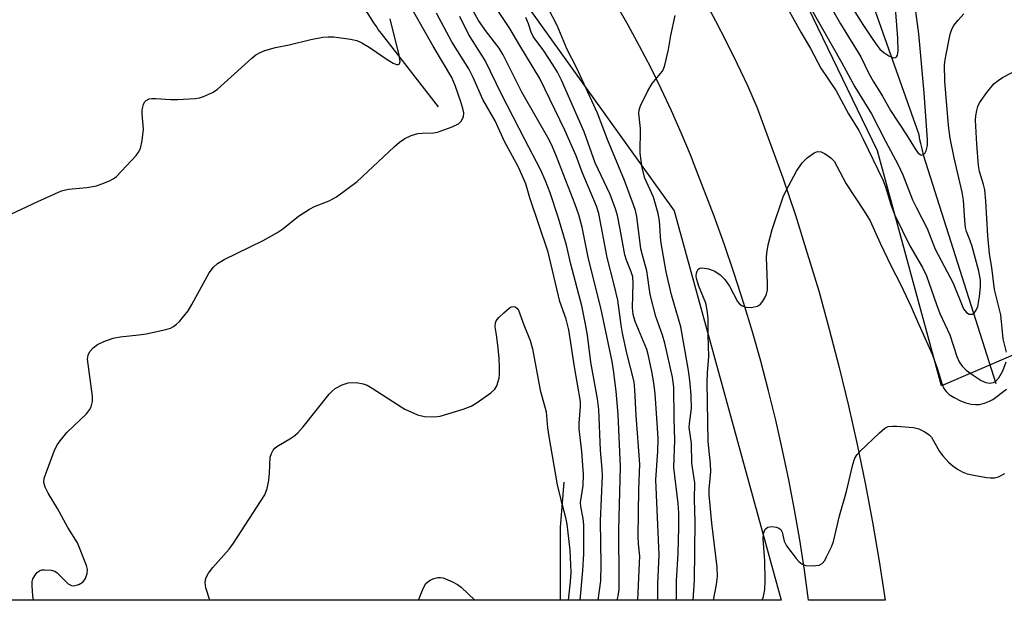
# Model space of a CAD drawing. Units: inches. Extents: x 1237769 to 1243769, y 553453 to 557454.
# Drawn here: x 1240197 to 1240400, y 553453 to 553573 of the extents above; entities that cross this region are included whole.
import ezdxf

# ---------------------------------------------------------------- set-up
doc = ezdxf.new("R2010")
doc.units = ezdxf.units.IN
doc.header["$MEASUREMENT"] = 0
for name, color, linetype in [('HYDRO-Canal', 164, 'Continuous'), ('HYDRO-Single Line Stream', 4, 'Continuous'), ('NTRL-Trees', 3, 'Continuous'), ('TRANS-Road', 130, 'Continuous'), ('Undefined', 1, 'Continuous')]:
    doc.layers.add(name, color=color, linetype=linetype)

msp = doc.modelspace()

# ---------------------------------------------------------------- linework, layer by layer
at = {"layer": 'HYDRO-Canal'}
msp.add_lwpolyline([(1240308.49, 553453.45), (1240308.49, 553468.39), (1240309.24, 553477.69)], dxfattribs=at)
at = {"layer": 'HYDRO-Single Line Stream'}
for points in [[(1240397.85, 553497.9), (1240383.04, 553544.61), (1240382.71, 553546.1), (1240382.44, 553547.21), (1240382.23, 553547.98), (1240382.06, 553548.99), (1240366.86, 553591.96), (1240366.33, 553593.79), (1240365.96, 553595.18), (1240365.74, 553596.15), (1240365.48, 553597.15), (1240352.85, 553632.7), (1240352.45, 553633.46)], [(1240283.43, 553554.69), (1240271.72, 553569.74), (1240271.07, 553570.6), (1240270.67, 553571.22), (1240270.17, 553571.93), (1240269.66, 553572.74), (1240269.11, 553573.6), (1240268.51, 553574.5), (1240259.41, 553583.85)]]:
    msp.add_lwpolyline(points, dxfattribs=at)
at = {"layer": 'NTRL-Trees'}
for points in [[(1240331.76, 553533.37), (1240353.75, 553453.45), (1240110.69, 553453.48), (1240106.64, 553462.77), (1240067.87, 553492.28), (1240010.53, 553512.72), (1239978.75, 553510.8), (1239940.55, 553517.75), (1239922.61, 553555.36), (1239978.17, 553628.28), (1240066.13, 553673.42), (1240144.84, 553675.15), (1240264.63, 553627.12)], [(1240408.6, 553506.87), (1240386.68, 553497.47), (1240373.52, 553545.71), (1240345.96, 553602.72), (1240319.02, 553632.79), (1240302.11, 553652.21), (1240300.23, 553662.86), (1240303.36, 553670.37), (1240314.01, 553672.25), (1240390.44, 553650.33), (1240439.92, 553589.56), (1240432.41, 553551.35)]]:
    msp.add_lwpolyline(points, close=True, dxfattribs=at)
at = {"layer": 'TRANS-Road'}
msp.add_polyline3d([(1240337.93, 553576.73, 0), (1240340.29, 553572.38, 0), (1240342.55, 553567.99, 0), (1240344.73, 553563.55, 0), (1240346.82, 553559.07, 0), (1240348.82, 553554.54, 0), (1240354.07, 553540.17, 0), (1240356.66, 553532.47, 0), (1240359.12, 553524.72, 0), (1240361.45, 553516.94, 0), (1240363.63, 553509.12, 0), (1240365.68, 553501.26, 0), (1240367.59, 553493.36, 0), (1240369.37, 553485.43, 0), (1240371, 553477.47, 0), (1240372.5, 553469.49, 0), (1240373.85, 553461.48, 0), (1240375.07, 553453.45, 0), (1240359.36, 553453.45, 0), (1240358.51, 553459.65, 0), (1240357.56, 553465.83, 0), (1240356.49, 553472.01, 0), (1240355.32, 553478.16, 0), (1240354.04, 553484.28, 0), (1240352.65, 553490.39, 0), (1240351.16, 553496.47, 0), (1240349.56, 553502.52, 0), (1240347.86, 553508.55, 0), (1240346.05, 553514.54, 0), (1240344.13, 553520.5, 0), (1240342.12, 553526.42, 0), (1240340, 553532.31, 0), (1240335.89, 553542.91, 0), (1240335.12, 553544.87, 0), (1240333.23, 553549.42, 0), (1240331.24, 553553.92, 0), (1240329.15, 553558.39, 0), (1240326.97, 553562.81, 0), (1240324.71, 553567.18, 0), (1240322.35, 553571.51, 0), (1240319.9, 553575.78, 0)], dxfattribs=at)
at = {"layer": 'Undefined'}
for points, elevation in [([(1240324.36, 553453.45), (1240324.71, 553461.12), (1240324.72, 553462.53), (1240324.44, 553465.03), (1240324.41, 553466.52), (1240324.53, 553476.19), (1240324.73, 553481.36), (1240324.02, 553491.37), (1240323.75, 553496.66), (1240323.57, 553498.3), (1240322.11, 553504.2), (1240321.21, 553508.26), (1240320.9, 553509.93), (1240320.2, 553515.04), (1240319.48, 553518.22), (1240318.06, 553523.81), (1240316.32, 553532.84), (1240315.83, 553534.31), (1240312.91, 553541.32), (1240311.66, 553544.67), (1240310.88, 553546.51), (1240309.34, 553549.92), (1240304.2, 553560.56), (1240300.09, 553567.28), (1240298.08, 553570.82), (1240292.5, 553579.21)], 530), ([(1240200.32, 553453.47), (1240200.19, 553454.35), (1240200.01, 553456.44), (1240200.05, 553457.32), (1240200.19, 553457.86), (1240200.76, 553458.82), (1240201.13, 553459.22), (1240201.56, 553459.52), (1240202.04, 553459.67), (1240202.57, 553459.73), (1240203.93, 553459.63), (1240204.68, 553459.4), (1240205.15, 553459.09), (1240207.42, 553456.81), (1240208.11, 553456.48), (1240208.6, 553456.44), (1240209.6, 553456.69), (1240210.48, 553457.22), (1240210.95, 553457.9), (1240211.33, 553458.96), (1240211.38, 553459.78), (1240211.18, 553460.61), (1240209.35, 553465.21), (1240207.35, 553468.42), (1240205.22, 553472.28), (1240203.28, 553475.41), (1240202.67, 553476.64), (1240202.41, 553477.65), (1240202.52, 553478.48), (1240202.87, 553479.59), (1240204.54, 553484.06), (1240205.18, 553485.37), (1240206.02, 553486.53), (1240207.13, 553487.86), (1240211.2, 553491.72), (1240211.83, 553492.53), (1240212.17, 553493.18), (1240212.39, 553494.24), (1240212.41, 553495.37), (1240211.42, 553502.91), (1240211.49, 553503.73), (1240211.86, 553504.54), (1240212.55, 553505.29), (1240213.42, 553505.93), (1240214.73, 553506.54), (1240216.63, 553507.23), (1240218.07, 553507.53), (1240221.93, 553507.91), (1240223.4, 553508.14), (1240227.46, 553509.02), (1240228.45, 553509.33), (1240229.06, 553509.63), (1240229.67, 553510.1), (1240230.26, 553510.7), (1240232.06, 553512.88), (1240232.82, 553514.15), (1240236.37, 553520.68), (1240237.25, 553521.82), (1240238.08, 553522.57), (1240239.45, 553523.37), (1240247.43, 553527.31), (1240250.23, 553528.86), (1240251.47, 553529.67), (1240254.71, 553532.28), (1240256.95, 553533.75), (1240258, 553534.25), (1240260.97, 553535.4), (1240262.48, 553536.26), (1240266.74, 553539.37), (1240274.35, 553546.53), (1240275.43, 553547.47), (1240276.51, 553548.25), (1240277.79, 553548.85), (1240279.17, 553549.24), (1240280.04, 553549.34), (1240282.42, 553549.36), (1240283.24, 553549.5), (1240286.24, 553550.61), (1240287.51, 553551.24), (1240288.1, 553551.77), (1240288.53, 553552.7), (1240288.6, 553553.49), (1240288.44, 553554.35), (1240287.99, 553555.78), (1240286.87, 553559.07), (1240286.15, 553560.77), (1240282.32, 553567.15), (1240276.63, 553577.2)], 522), ([(1240353.76, 553577.38), (1240357.82, 553570.03), (1240359.75, 553566.72), (1240361.86, 553562.63), (1240365.02, 553558.01), (1240367.54, 553553.26), (1240369.66, 553549.84), (1240370.6, 553548.07), (1240374.62, 553539.73), (1240375.14, 553538.31), (1240376.23, 553534.67), (1240377.04, 553532.66), (1240380.13, 553526.19), (1240382.73, 553521.72), (1240383.58, 553520.02), (1240385.6, 553514.15), (1240386.34, 553512.32), (1240388.35, 553507.92), (1240389.81, 553503.46), (1240390.26, 553502.4), (1240390.91, 553501.48), (1240391.75, 553500.68), (1240393.13, 553499.62), (1240394.83, 553498.53), (1240395.78, 553498.12), (1240396.51, 553498), (1240397.3, 553498.13), (1240397.72, 553498.36), (1240398.43, 553499.12), (1240399.27, 553500.52), (1240399.96, 553502.36)], 536), ([(1240366.77, 553577.64), (1240370.53, 553571.64), (1240372.56, 553568.55), (1240373.37, 553567.37), (1240374.03, 553566.56), (1240374.85, 553565.87), (1240375.84, 553565.21), (1240376.81, 553564.79), (1240377.3, 553564.84), (1240377.45, 553564.96), (1240377.65, 553565.35), (1240377.78, 553566.14), (1240377.69, 553568.83), (1240377.16, 553575.88)], 530), ([(1240320.12, 553453.45), (1240320.28, 553454.28), (1240320.48, 553455.71), (1240320.53, 553457.55), (1240320.44, 553467.92), (1240320.76, 553480.82), (1240320.3, 553491.56), (1240319.9, 553496.39), (1240319.36, 553500.66), (1240319.06, 553502.43), (1240316.72, 553513.45), (1240314.2, 553523.56), (1240312.92, 553530), (1240312.23, 553532.56), (1240311.48, 553534.7), (1240307.62, 553544.56), (1240306.82, 553546.5), (1240306.13, 553547.93), (1240300.55, 553557.7), (1240296.73, 553565.42), (1240295.88, 553566.73), (1240293.26, 553570.11), (1240291.62, 553572.45), (1240289.5, 553576.28)], 528), ([(1240359.71, 553575.19), (1240366.19, 553563.78), (1240368.9, 553558.85), (1240372.3, 553553.29), (1240375.16, 553547.65), (1240377.79, 553542.85), (1240378.73, 553540.74), (1240380.71, 553535.63), (1240381.43, 553534.1), (1240383.7, 553529.74), (1240385.36, 553525.51), (1240389.03, 553518.53), (1240391.19, 553513.3), (1240391.8, 553512.52), (1240392.36, 553512.2), (1240393.01, 553512.2), (1240393.38, 553512.41), (1240393.8, 553512.98), (1240394.11, 553513.75), (1240394.48, 553515.83), (1240394.65, 553517.8), (1240394.66, 553519.14), (1240394.32, 553521), (1240392.94, 553526.06), (1240392.5, 553527.44), (1240391.82, 553529.15), (1240391.6, 553529.97), (1240391.42, 553531.41), (1240391.15, 553535.55), (1240390.93, 553537.19), (1240389.23, 553544.24), (1240388.46, 553548.31), (1240388.12, 553550.89), (1240387.35, 553559.97), (1240387.26, 553563.37), (1240387.45, 553564.8), (1240388.45, 553569.65), (1240388.79, 553570.66), (1240389.19, 553571.39), (1240390.07, 553572.53), (1240391.23, 553573.84)], 534), ([(1240363.47, 553576.1), (1240365.92, 553571.74), (1240370.07, 553564.97), (1240371.76, 553561.57), (1240372.63, 553560), (1240374.58, 553556.89), (1240376.22, 553554), (1240379.47, 553548.99), (1240381.23, 553546.07), (1240381.88, 553545.23), (1240382.41, 553544.84), (1240382.59, 553544.8), (1240382.95, 553544.94), (1240383.28, 553545.27), (1240383.53, 553545.71), (1240383.76, 553546.78), (1240383.77, 553547.96), (1240383.09, 553557.6), (1240382.02, 553569.72), (1240381.38, 553574.32)], 532), ([(1240332.28, 553453.45), (1240332.3, 553457.41), (1240332.62, 553463.08), (1240332.73, 553468.42), (1240332.73, 553471.39), (1240332.64, 553473.33), (1240331.7, 553480.69), (1240331.96, 553486.34), (1240331.79, 553490.75), (1240331.7, 553497.17), (1240331.45, 553499.24), (1240329.9, 553506.2), (1240329.39, 553507.89), (1240328.04, 553511.71), (1240326.88, 553516.23), (1240326.19, 553521.07), (1240325.27, 553524.27), (1240324.98, 553525.61), (1240324.12, 553532.23), (1240323.84, 553533.46), (1240323.46, 553534.59), (1240321.57, 553539.62), (1240318.1, 553548.01), (1240316.07, 553553.42), (1240311.75, 553562.79), (1240309.84, 553566.47), (1240307.75, 553571.42), (1240305.91, 553574.95)], 534), ([(1240335.68, 553453.45), (1240335.93, 553457.58), (1240336.1, 553469.57), (1240335.97, 553474.16), (1240336, 553477.53), (1240335.92, 553478.45), (1240335.39, 553481.61), (1240335.32, 553485.7), (1240334.88, 553488.93), (1240334.92, 553489.71), (1240335.33, 553492.84), (1240335.27, 553495.43), (1240335.07, 553498.04), (1240334.76, 553500.59), (1240333.19, 553509.55), (1240331.27, 553516.16), (1240330.15, 553520.85), (1240329.07, 553527.17), (1240328.75, 553531.34), (1240328.54, 553532.81), (1240327.54, 553536.2), (1240325.79, 553540.05), (1240325.22, 553542.18), (1240324.79, 553545.23), (1240324.88, 553550.27), (1240324.55, 553553.36), (1240324.61, 553554.1), (1240324.85, 553554.9), (1240326.38, 553558.01), (1240327.29, 553559.48), (1240329.31, 553561.97), (1240329.58, 553562.47), (1240329.86, 553563.3), (1240330.61, 553566.49), (1240331.12, 553569.39), (1240331.99, 553573.48)], 536), ([(1240194.52, 553532.18), (1240201.16, 553535.28), (1240206.07, 553537.46), (1240207.48, 553537.85), (1240211.27, 553538.16), (1240213.23, 553538.54), (1240214.32, 553538.89), (1240215.92, 553539.54), (1240216.67, 553539.92), (1240217.35, 553540.43), (1240221.35, 553544.73), (1240221.88, 553545.42), (1240222.27, 553546.16), (1240222.64, 553547.83), (1240222.88, 553550.15), (1240222.6, 553553.26), (1240222.6, 553554.11), (1240222.85, 553555.21), (1240223.09, 553555.68), (1240223.42, 553556.01), (1240224.04, 553556.34), (1240224.57, 553556.44), (1240225.44, 553556.44), (1240228.42, 553556.2), (1240229.92, 553556.21), (1240233.5, 553556.44), (1240234.38, 553556.58), (1240235.2, 553556.83), (1240237.05, 553557.65), (1240238.02, 553558.27), (1240245.09, 553564.68), (1240245.96, 553565.37), (1240246.71, 553565.82), (1240247.77, 553566.25), (1240249.98, 553566.87), (1240252.77, 553567.44), (1240257.21, 553568.54), (1240259.68, 553569.01), (1240260.78, 553569.12), (1240261.93, 553569.06), (1240265.34, 553568.61), (1240266.63, 553568.33), (1240267.66, 553567.87), (1240269.2, 553566.95), (1240270.72, 553565.97), (1240272.89, 553564.41), (1240274.1, 553563.7), (1240274.79, 553563.43), (1240275.17, 553563.39), (1240275.43, 553563.54), (1240275.55, 553564.06), (1240275.34, 553565.33), (1240273.5, 553572.77)], 520), ([(1240328.42, 553453.45), (1240328.43, 553456.86), (1240328.7, 553462.76), (1240328.05, 553478.2), (1240328.47, 553484.05), (1240328.5, 553486.56), (1240328.4, 553488.84), (1240327.86, 553495.83), (1240327.6, 553498.06), (1240327.18, 553500.39), (1240326.55, 553503.59), (1240326.17, 553504.95), (1240323.81, 553510.67), (1240323.37, 553512.07), (1240323.22, 553513.47), (1240323.37, 553518.5), (1240323.28, 553519.86), (1240322.98, 553520.88), (1240322.02, 553523.24), (1240321.68, 553524.34), (1240320.72, 553529.62), (1240320.13, 553532.44), (1240319.76, 553533.82), (1240318.68, 553536.75), (1240315.59, 553543.23), (1240313.31, 553549.59), (1240308.66, 553560.21), (1240307.86, 553561.81), (1240306.94, 553563.3), (1240305.01, 553566.21), (1240302.88, 553569.16), (1240302.45, 553570.04), (1240301.89, 553571.73), (1240301.33, 553573.06)], 532), ([(1240400, 553504.37), (1240399.3, 553507.12), (1240398.81, 553512.04), (1240397.56, 553517.26), (1240396.97, 553521.77), (1240396.48, 553524.54), (1240396.15, 553528.27), (1240395.74, 553535.35), (1240395.52, 553537.66), (1240395.29, 553538.75), (1240394.45, 553541.46), (1240394.22, 553542.68), (1240393.91, 553547.08), (1240393.66, 553551.99), (1240393.71, 553552.85), (1240393.89, 553553.96), (1240394.11, 553554.78), (1240394.44, 553555.56), (1240395.94, 553557.68), (1240397.43, 553559.45), (1240398.27, 553560.13), (1240399.17, 553560.73), (1240402.49, 553562.44)], 536)]:
    msp.add_lwpolyline(points, dxfattribs=dict(at, elevation=elevation))
for points in [[(1240312.49, 553453.45, 524), (1240313.02, 553459.58, 524), (1240313.22, 553463.01, 524), (1240313.24, 553468.93, 524), (1240313.13, 553470.22, 524), (1240312.66, 553472.7, 524), (1240312.59, 553473.52, 524), (1240313.09, 553477.04, 524), (1240313.17, 553479.26, 524), (1240312.86, 553483.99, 524), (1240312.29, 553488.65, 524), (1240312.3, 553489.8, 524), (1240312.58, 553493.21, 524), (1240312.56, 553494.23, 524), (1240311.34, 553501.37, 524), (1240310.17, 553508.95, 524), (1240309.62, 553511.14, 524), (1240308.32, 553514.78, 524), (1240305.9, 553524.9, 524), (1240302.15, 553536.08, 524), (1240301.35, 553538.93, 524), (1240299.87, 553542.32, 524), (1240296.99, 553547.61, 524), (1240295.06, 553551.85, 524), (1240292.49, 553556.22, 524), (1240290.53, 553560.71, 524), (1240289.65, 553562.52, 524), (1240286.19, 553568.06, 524), (1240282.98, 553573.92, 524)], [(1240316.21, 553453.45, 526), (1240316.72, 553457.47, 526), (1240316.83, 553460.8, 526), (1240316.68, 553469.67, 526), (1240317.05, 553478.99, 526), (1240317.02, 553480.33, 526), (1240316.68, 553484.28, 526), (1240316.34, 553492.63, 526), (1240316.04, 553494.82, 526), (1240314.7, 553502.31, 526), (1240313.98, 553507.88, 526), (1240313.6, 553510.12, 526), (1240312.84, 553513.91, 526), (1240310.56, 553522.41, 526), (1240309.71, 553526.35, 526), (1240308.04, 553531.86, 526), (1240306.32, 553537.08, 526), (1240305.41, 553539.52, 526), (1240304.37, 553541.86, 526), (1240301.11, 553548.04, 526), (1240296.36, 553557.32, 526), (1240292.97, 553564.2, 526), (1240289.6, 553569.62, 526), (1240287.8, 553573.29, 526)], [(1240339.83, 553453.45, 538), (1240340.48, 553456.72, 538), (1240340.67, 553458.34, 538), (1240340.61, 553460.27, 538), (1240339.49, 553469.25, 538), (1240338.97, 553475.06, 538), (1240338.98, 553476.23, 538), (1240339.33, 553479.88, 538), (1240339.25, 553481.46, 538), (1240338.8, 553486.07, 538), (1240338.57, 553498.16, 538), (1240338.6, 553500.1, 538), (1240338.89, 553503.45, 538), (1240338.76, 553507.86, 538), (1240338.77, 553511.27, 538), (1240338.56, 553513, 538), (1240338.27, 553514.42, 538), (1240336.87, 553517.91, 538), (1240336.39, 553519.52, 538), (1240336.33, 553520.05, 538), (1240336.38, 553520.56, 538), (1240336.51, 553521.02, 538), (1240336.74, 553521.4, 538), (1240337.09, 553521.61, 538), (1240337.54, 553521.66, 538), (1240338.86, 553521.47, 538), (1240340.15, 553521, 538), (1240341.22, 553520.26, 538), (1240342.16, 553519.26, 538), (1240343.14, 553517.92, 538), (1240344.78, 553514.8, 538), (1240345.14, 553514.39, 538), (1240345.78, 553513.9, 538), (1240346.51, 553513.59, 538), (1240347.57, 553513.54, 538), (1240348.88, 553513.81, 538), (1240349.53, 553514.2, 538), (1240350.01, 553514.83, 538), (1240350.41, 553515.55, 538), (1240350.74, 553516.31, 538), (1240350.94, 553517.12, 538), (1240350.98, 553518.54, 538), (1240350.71, 553523.82, 538), (1240350.79, 553524.7, 538), (1240351.11, 553526.42, 538), (1240351.87, 553529.56, 538), (1240354.17, 553536.28, 538), (1240354.77, 553537.57, 538), (1240356.93, 553541.51, 538), (1240358.05, 553543.26, 538), (1240359.12, 553544.25, 538), (1240360.52, 553545.25, 538), (1240361.24, 553545.57, 538), (1240361.95, 553545.52, 538), (1240362.67, 553545.17, 538), (1240363.37, 553544.7, 538), (1240364.04, 553544.16, 538), (1240364.6, 553543.54, 538), (1240365.18, 553542.58, 538), (1240367.06, 553538.92, 538), (1240370.81, 553533.28, 538), (1240371.99, 553531.32, 538), (1240374.04, 553526.74, 538), (1240376.35, 553521.99, 538), (1240378.26, 553518.3, 538), (1240380.45, 553513.67, 538), (1240381.71, 553510.65, 538), (1240384.74, 553503.96, 538), (1240385.79, 553501.11, 538), (1240386.78, 553497.74, 538), (1240387.15, 553496.95, 538), (1240387.64, 553496.28, 538), (1240388.25, 553495.71, 538), (1240389.23, 553495.06, 538), (1240390.56, 553494.37, 538), (1240391.66, 553493.96, 538), (1240392.77, 553493.7, 538), (1240393.61, 553493.6, 538), (1240394.43, 553493.66, 538), (1240395.5, 553493.92, 538), (1240396.54, 553494.32, 538), (1240397.17, 553494.66, 538), (1240400, 553496.8, 538)], [(1240236.49, 553453.46, 524), (1240235.67, 553456, 524), (1240235.53, 553457.09, 524), (1240235.69, 553457.99, 524), (1240236.23, 553458.99, 524), (1240237.11, 553460.16, 524), (1240240.46, 553463.97, 524), (1240241.36, 553465.14, 524), (1240247.75, 553475.11, 524), (1240248.28, 553476.41, 524), (1240248.59, 553478.09, 524), (1240248.75, 553479.52, 524), (1240248.89, 553482.79, 524), (1240249.12, 553483.57, 524), (1240249.5, 553484.26, 524), (1240249.82, 553484.66, 524), (1240250.25, 553485.03, 524), (1240253.27, 553486.81, 524), (1240253.98, 553487.31, 524), (1240254.57, 553487.85, 524), (1240255.64, 553489.07, 524), (1240260.99, 553495.74, 524), (1240261.57, 553496.4, 524), (1240262.22, 553496.94, 524), (1240263.67, 553497.7, 524), (1240264.88, 553498.07, 524), (1240266.56, 553498.14, 524), (1240267.96, 553497.89, 524), (1240268.78, 553497.58, 524), (1240269.81, 553497.01, 524), (1240275.02, 553493.6, 524), (1240276.53, 553492.68, 524), (1240279.11, 553491.49, 524), (1240280.52, 553491.17, 524), (1240282.59, 553491.07, 524), (1240283.75, 553491.22, 524), (1240288.47, 553492.7, 524), (1240290.1, 553493.3, 524), (1240291.34, 553494.01, 524), (1240294.16, 553496.05, 524), (1240294.99, 553496.81, 524), (1240295.42, 553497.48, 524), (1240295.89, 553499.02, 524), (1240295.97, 553499.88, 524), (1240295.97, 553501.07, 524), (1240295.87, 553503.15, 524), (1240295.62, 553505.83, 524), (1240295.36, 553507.92, 524), (1240295.06, 553509.54, 524), (1240295.11, 553510.4, 524), (1240295.29, 553510.81, 524), (1240295.8, 553511.46, 524), (1240296.84, 553512.47, 524), (1240297.94, 553513.38, 524), (1240298.37, 553513.65, 524), (1240298.8, 553513.77, 524), (1240299.18, 553513.68, 524), (1240299.52, 553513.43, 524), (1240299.81, 553513.01, 524), (1240300.15, 553512.23, 524), (1240300.94, 553509.99, 524), (1240302.25, 553506.75, 524), (1240302.74, 553505.09, 524), (1240304.29, 553496.57, 524), (1240305.52, 553492.16, 524), (1240305.82, 553488.84, 524), (1240306.07, 553487.06, 524), (1240307.8, 553477.17, 524), (1240308.44, 553474.34, 524), (1240309.49, 553470.47, 524), (1240309.78, 553469.04, 524), (1240310.37, 553463.74, 524), (1240310.55, 553459.24, 524), (1240310.46, 553457.25, 524), (1240310.06, 553453.46, 524)], [(1240349.87, 553453.45, 540), (1240350.1, 553454.23, 540), (1240350.38, 553455.67, 540), (1240350.48, 553457.42, 540), (1240350.43, 553461.52, 540), (1240350.04, 553466.03, 540), (1240350.14, 553467.14, 540), (1240350.49, 553468.03, 540), (1240351.04, 553468.46, 540), (1240351.77, 553468.58, 540), (1240352.82, 553468.44, 540), (1240353.3, 553468.26, 540), (1240353.66, 553467.98, 540), (1240353.99, 553467.44, 540), (1240354.37, 553465.61, 540), (1240354.82, 553464.62, 540), (1240356.82, 553462.06, 540), (1240357.41, 553461.4, 540), (1240358.05, 553460.86, 540), (1240358.79, 553460.57, 540), (1240360.18, 553460.49, 540), (1240361.54, 553460.65, 540), (1240362.19, 553461, 540), (1240362.68, 553461.62, 540), (1240363.08, 553462.36, 540), (1240364.07, 553464.45, 540), (1240364.48, 553465.52, 540), (1240365.69, 553470.8, 540), (1240367.13, 553475.81, 540), (1240368.45, 553481.3, 540), (1240368.89, 553482.64, 540), (1240369.34, 553483.35, 540), (1240369.91, 553483.99, 540), (1240373.91, 553487.85, 540), (1240375, 553488.77, 540), (1240375.74, 553489.09, 540), (1240376.57, 553489.19, 540), (1240377.43, 553489.18, 540), (1240380.94, 553488.94, 540), (1240382.02, 553488.65, 540), (1240383.25, 553488.03, 540), (1240384.15, 553487.42, 540), (1240384.62, 553486.92, 540), (1240386.25, 553483.98, 540), (1240386.93, 553483.07, 540), (1240388.09, 553481.81, 540), (1240388.95, 553481.05, 540), (1240389.91, 553480.39, 540), (1240390.9, 553479.84, 540), (1240391.92, 553479.43, 540), (1240393.31, 553479.1, 540), (1240395.87, 553478.66, 540), (1240396.71, 553478.56, 540), (1240397.54, 553478.57, 540), (1240398.36, 553478.81, 540), (1240399.68, 553479.45, 540)], [(1240279.31, 553453.46, 526), (1240280.26, 553455.89, 526), (1240280.82, 553456.88, 526), (1240281.21, 553457.27, 526), (1240281.69, 553457.56, 526), (1240282.48, 553457.9, 526), (1240283.31, 553458.12, 526), (1240283.86, 553458.16, 526), (1240284.41, 553458.07, 526), (1240286.3, 553457.24, 526), (1240287.35, 553456.67, 526), (1240288.08, 553456.17, 526), (1240290.91, 553453.46, 526)]]:
    msp.add_polyline3d(points, dxfattribs=at)

doc.saveas('drawing.dxf')
